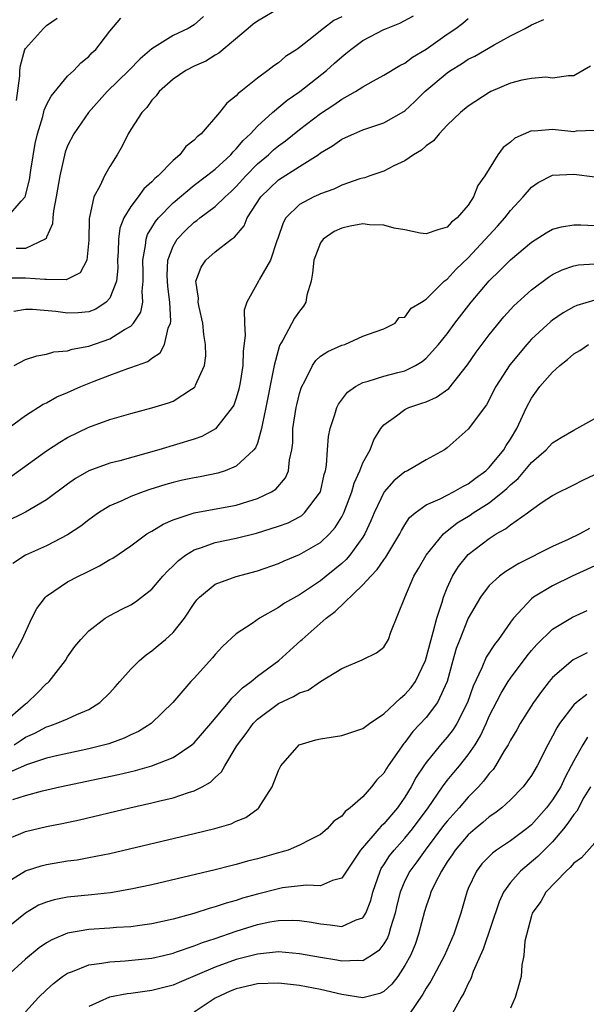
# Model space of a CAD drawing. Units: inches. Extents: x 2595000 to 2598000, y 1506000 to 1509000.
# Drawn here: x 2595654 to 2595708, y 1506152 to 1506246 of the extents above; entities that cross this region are included whole.
import ezdxf

# ---------------------------------------------------------------- set-up
doc = ezdxf.new("R2010")
doc.units = ezdxf.units.IN
doc.header["$MEASUREMENT"] = 0
doc.layers.add('LD25951506_2ft', color=111, linetype='Continuous')

msp = doc.modelspace()

# ---------------------------------------------------------------- linework, layer by layer
at = {"layer": 'LD25951506_2ft'}
for points, elevation in [([(2595679.245, 1506247), (2595677, 1506245.694), (2595676.6, 1506245.4), (2595676.121, 1506245), (2595673.352, 1506242.647), (2595673, 1506242.447), (2595672.115, 1506241.885), (2595671, 1506241.395), (2595670.22, 1506241), (2595669, 1506240.165), (2595667.678, 1506239), (2595667.403, 1506238.597), (2595667, 1506238.196), (2595666.512, 1506237.488), (2595666.029, 1506237), (2595665, 1506235.412), (2595664.754, 1506235), (2595664.173, 1506233.827), (2595663.703, 1506233), (2595663, 1506231.887), (2595662.492, 1506231), (2595662.097, 1506230.097), (2595661.503, 1506229), (2595661.091, 1506227.091), (2595661.049, 1506226.951), (2595661, 1506224.906), (2595660.835, 1506223), (2595660.199, 1506221.802), (2595658.864, 1506221.136), (2595657, 1506221.16), (2595656.856, 1506221.145), (2595655, 1506221.29), (2595653.28, 1506221.28)], 8146), ([(2595653.233, 1506227), (2595654.583, 1506228.583), (2595654.962, 1506229), (2595655.393, 1506230.606), (2595655.525, 1506231.525), (2595655.931, 1506234.069), (2595656.131, 1506235), (2595656.64, 1506236.64), (2595656.776, 1506237.224), (2595657, 1506237.724), (2595657.433, 1506238.566), (2595659, 1506240.448), (2595659.603, 1506241), (2595660.266, 1506241.734), (2595661, 1506242.324), (2595661.31, 1506242.69), (2595661.666, 1506243), (2595663, 1506244.733), (2595664.043, 1506245.957)], 8142), ([(2595653.327, 1506207), (2595655, 1506208.234), (2595656.691, 1506209.309), (2595657, 1506209.443), (2595657.988, 1506210.012), (2595659, 1506210.424), (2595660.241, 1506211), (2595661.51, 1506211.51), (2595663, 1506212.075), (2595664.699, 1506212.699), (2595665, 1506212.791), (2595665.547, 1506213), (2595666.62, 1506213.38), (2595667, 1506213.689), (2595667.792, 1506214.208), (2595668.197, 1506215), (2595668.546, 1506216.546), (2595668.765, 1506217), (2595668.804, 1506217.196), (2595668.696, 1506219), (2595668.501, 1506220.501), (2595668.457, 1506221.543), (2595668.522, 1506223), (2595669, 1506224.311), (2595669.4, 1506225), (2595670.187, 1506225.813), (2595671, 1506226.585), (2595671.247, 1506226.753), (2595671.545, 1506227), (2595673, 1506228.074), (2595673.944, 1506229), (2595674.503, 1506229.497), (2595675, 1506229.976), (2595675.897, 1506231), (2595677, 1506232.126), (2595678.041, 1506233), (2595678.534, 1506233.466), (2595679, 1506233.862), (2595679.663, 1506234.337), (2595681, 1506235.413), (2595683, 1506236.925), (2595684.256, 1506237.744), (2595685, 1506238.278), (2595686.317, 1506239), (2595687, 1506239.454), (2595688.023, 1506240.023), (2595689, 1506240.542), (2595690.519, 1506241.481), (2595691, 1506241.706), (2595691.726, 1506242.274), (2595693, 1506243.03), (2595695, 1506244.448), (2595695.808, 1506245), (2595696.497, 1506245.503), (2595697, 1506245.932)], 8152), ([(2595653.581, 1506202.419), (2595657, 1506204.906), (2595658.27, 1506205.73), (2595659, 1506206.154), (2595661, 1506207.128), (2595663, 1506207.86), (2595665, 1506208.444), (2595667, 1506208.968), (2595668.555, 1506209.445), (2595669, 1506209.619), (2595670.75, 1506210.75), (2595671, 1506210.895), (2595671.056, 1506210.944), (2595671.093, 1506211), (2595671.139, 1506211.139), (2595671.973, 1506213), (2595672.098, 1506213.902), (2595672.09, 1506215), (2595671.93, 1506215.93), (2595671.82, 1506217), (2595671.464, 1506218.536), (2595671.377, 1506219), (2595671.402, 1506219.402), (2595671.176, 1506221), (2595671.661, 1506222.339), (2595672.118, 1506223), (2595673, 1506223.786), (2595674.554, 1506225), (2595674.82, 1506225.18), (2595675.738, 1506226.262), (2595676.04, 1506227), (2595677.322, 1506229), (2595679, 1506230.63), (2595681, 1506231.88), (2595682.753, 1506233), (2595683, 1506233.181), (2595684.139, 1506233.86), (2595685, 1506234.492), (2595685.363, 1506234.637), (2595686.154, 1506235), (2595687, 1506235.358), (2595687.557, 1506235.558), (2595689, 1506236.015), (2595690.896, 1506237.104), (2595691, 1506237.176), (2595691.947, 1506238.053), (2595692.885, 1506239), (2595695, 1506240.776), (2595695.322, 1506241), (2595696.365, 1506241.635), (2595697, 1506242.058), (2595697.631, 1506242.369), (2595699.449, 1506243.449), (2595701, 1506244.302), (2595702.409, 1506245), (2595703, 1506245.344), (2595704.16, 1506245.84)], 8154), ([(2595685, 1506246.091), (2595684.255, 1506245.746), (2595683.263, 1506245), (2595681.866, 1506243.865), (2595681, 1506243.19), (2595680.734, 1506243), (2595679.68, 1506242.32), (2595679, 1506241.733), (2595678.554, 1506241.446), (2595678.005, 1506241), (2595677, 1506240.261), (2595675.44, 1506239), (2595675.186, 1506238.814), (2595675, 1506238.587), (2595674.098, 1506237.902), (2595673.396, 1506237), (2595671.656, 1506235), (2595671.288, 1506234.712), (2595671, 1506234.387), (2595670.224, 1506233.776), (2595669.637, 1506233), (2595669, 1506232.47), (2595667.579, 1506231), (2595667.26, 1506230.74), (2595667, 1506230.435), (2595666.238, 1506229.762), (2595665.697, 1506229), (2595665, 1506228.077), (2595664.349, 1506227), (2595663.962, 1506226.038), (2595663.826, 1506225), (2595663.811, 1506223.811), (2595663.748, 1506223), (2595663.757, 1506222.243), (2595663.625, 1506221), (2595663, 1506219.389), (2595662.669, 1506219), (2595661.669, 1506218.331), (2595661, 1506218.089), (2595660.005, 1506217.995), (2595659, 1506217.947), (2595657.888, 1506218.112), (2595655.687, 1506218.313), (2595655, 1506218.301), (2595653.89, 1506218.11)], 8148), ([(2595653.945, 1506213), (2595655, 1506213.554), (2595656.079, 1506213.921), (2595657, 1506214.078), (2595657.709, 1506214.291), (2595659, 1506214.399), (2595659.441, 1506214.559), (2595661, 1506214.837), (2595663, 1506215.513), (2595664.402, 1506216.402), (2595665, 1506216.73), (2595665.264, 1506217), (2595665.949, 1506218.051), (2595666.124, 1506219), (2595666.062, 1506220.062), (2595666.18, 1506221), (2595666.171, 1506221.829), (2595666.124, 1506223), (2595666.391, 1506224.391), (2595666.441, 1506225), (2595666.577, 1506225.423), (2595667, 1506226.081), (2595667.338, 1506226.662), (2595667.619, 1506227), (2595669, 1506228.449), (2595671, 1506230.123), (2595672.189, 1506231), (2595673, 1506231.637), (2595674.469, 1506233), (2595674.707, 1506233.293), (2595675, 1506233.557), (2595675.648, 1506234.352), (2595676.347, 1506235), (2595677, 1506235.699), (2595678.436, 1506237), (2595679.83, 1506238.17), (2595681.013, 1506239), (2595683.555, 1506241), (2595684.322, 1506241.679), (2595685, 1506242.309), (2595685.394, 1506242.606), (2595685.849, 1506243), (2595687, 1506243.832), (2595689, 1506244.891), (2595689.235, 1506245), (2595690.513, 1506245.486), (2595691.817, 1506246.183)], 8150), ([(2595671.883, 1506246.117), (2595671, 1506245.347), (2595670.435, 1506245), (2595669, 1506244.314), (2595667, 1506243.054), (2595665.893, 1506242.107), (2595664.816, 1506241), (2595662.749, 1506239), (2595660.974, 1506237), (2595659.605, 1506235), (2595659, 1506233.851), (2595658.762, 1506233.238), (2595658.262, 1506231), (2595657.926, 1506229), (2595657.67, 1506227.67), (2595657.6, 1506227), (2595657.563, 1506226.436), (2595657, 1506225.186), (2595656.952, 1506225.048), (2595656.885, 1506225), (2595655, 1506224.089), (2595654.114, 1506224.114)], 8144), ([(2595654.161, 1506238.16), (2595654.481, 1506240.481), (2595654.482, 1506241), (2595654.518, 1506241.481), (2595654.937, 1506243), (2595655, 1506243.1), (2595656.705, 1506245), (2595656.87, 1506245.13), (2595657, 1506245.257), (2595658.019, 1506245.981)], 8140), ([(2595708.597, 1506241.403), (2595707, 1506240.487), (2595706.5, 1506240.5), (2595705, 1506240.272), (2595704.354, 1506240.354), (2595703, 1506240.253), (2595702.087, 1506240.087), (2595701, 1506239.796), (2595699.153, 1506239), (2595699, 1506238.925), (2595697, 1506237.615), (2595696.253, 1506237), (2595695, 1506235.796), (2595694.231, 1506235), (2595693.692, 1506234.308), (2595693, 1506233.852), (2595692.562, 1506233.438), (2595691.801, 1506233), (2595691, 1506232.418), (2595689.942, 1506231.942), (2595689, 1506231.445), (2595687.675, 1506231), (2595687.184, 1506230.815), (2595687, 1506230.788), (2595686.705, 1506230.706), (2595685, 1506230.109), (2595684.267, 1506229.733), (2595683, 1506229.292), (2595682.811, 1506229.189), (2595682.353, 1506229), (2595681, 1506228.282), (2595679.708, 1506227), (2595679.448, 1506226.552), (2595678.939, 1506225.061), (2595678.843, 1506224.843), (2595678.25, 1506223), (2595677.2, 1506221.2), (2595677.101, 1506221), (2595675.99, 1506219), (2595675.755, 1506218.245), (2595675.764, 1506217), (2595675.849, 1506215.849), (2595675.65, 1506214.35), (2595675.622, 1506213), (2595675.377, 1506211.377), (2595675.257, 1506210.743), (2595675, 1506209.894), (2595674.764, 1506209.236), (2595674.624, 1506209), (2595673.021, 1506206.979), (2595671.745, 1506206.255), (2595671, 1506205.989), (2595667.667, 1506205), (2595663.957, 1506203.957), (2595663, 1506203.708), (2595661.016, 1506202.984), (2595659.737, 1506202.263), (2595659, 1506201.734), (2595657, 1506200.244), (2595655, 1506199.069), (2595653, 1506198.085)], 8156), ([(2595709, 1506235.313), (2595707.244, 1506235.244), (2595707, 1506235.191), (2595705, 1506235.401), (2595703.246, 1506235.246), (2595703, 1506235.264), (2595701.419, 1506234.581), (2595701, 1506234.202), (2595700.316, 1506233.685), (2595699.808, 1506233), (2595698.58, 1506231), (2595697.914, 1506230.086), (2595697.507, 1506229), (2595697, 1506228.227), (2595695.958, 1506227), (2595695.413, 1506226.587), (2595695, 1506226.131), (2595694.116, 1506225.884), (2595693, 1506225.502), (2595692.446, 1506225.554), (2595691, 1506225.868), (2595689.968, 1506226.032), (2595689, 1506226.308), (2595687.642, 1506226.358), (2595687, 1506226.428), (2595685.787, 1506226.213), (2595685, 1506226.036), (2595684.271, 1506225.729), (2595683.255, 1506225), (2595683, 1506224.632), (2595682.357, 1506223), (2595682.242, 1506221.758), (2595682.089, 1506221), (2595681.682, 1506219.683), (2595681.592, 1506219), (2595681.378, 1506218.623), (2595681, 1506218.168), (2595680.52, 1506217.48), (2595679.401, 1506215.401), (2595679.092, 1506214.908), (2595678.59, 1506213), (2595678.51, 1506212.51), (2595677.807, 1506209), (2595677.475, 1506207.475), (2595677.403, 1506207), (2595677, 1506205.634), (2595676.825, 1506205.175), (2595676.678, 1506205), (2595675, 1506203.443), (2595673.931, 1506203), (2595673.234, 1506202.766), (2595671.579, 1506202.421), (2595671, 1506202.331), (2595669.903, 1506202.097), (2595669, 1506201.889), (2595668.305, 1506201.695), (2595666.79, 1506201.21), (2595666.181, 1506201), (2595665, 1506200.548), (2595664.155, 1506200.155), (2595663, 1506199.669), (2595661.917, 1506199), (2595661, 1506198.352), (2595660.249, 1506197.751), (2595659, 1506196.906), (2595657, 1506195.872), (2595655.001, 1506194.999), (2595653.794, 1506194.206)], 8158), ([(2595653.615, 1506185), (2595654.706, 1506187), (2595655.615, 1506189), (2595656.07, 1506189.93), (2595656.89, 1506191), (2595657, 1506191.104), (2595659, 1506192.454), (2595660.028, 1506193), (2595660.691, 1506193.309), (2595661, 1506193.484), (2595662.028, 1506193.972), (2595663, 1506194.563), (2595663.282, 1506194.718), (2595665, 1506195.891), (2595666.517, 1506197), (2595666.811, 1506197.189), (2595667, 1506197.28), (2595668.062, 1506197.938), (2595669, 1506198.339), (2595671, 1506199.021), (2595675, 1506199.742), (2595676.099, 1506200.1), (2595677, 1506200.357), (2595678.331, 1506201), (2595678.743, 1506201.257), (2595679.675, 1506202.325), (2595679.96, 1506203), (2595680.044, 1506204.044), (2595680.278, 1506205), (2595680.348, 1506205.651), (2595680.374, 1506207), (2595680.674, 1506209), (2595680.731, 1506209.269), (2595681, 1506210.343), (2595681.154, 1506210.846), (2595681.219, 1506211), (2595681.501, 1506211.501), (2595682.218, 1506213), (2595682.535, 1506213.465), (2595683, 1506213.88), (2595683.668, 1506214.332), (2595685, 1506214.917), (2595685.304, 1506215), (2595687, 1506215.77), (2595688.176, 1506216.176), (2595689, 1506216.482), (2595690.061, 1506217), (2595690.464, 1506217.537), (2595691, 1506217.589), (2595691.572, 1506218.428), (2595692.556, 1506219), (2595693, 1506219.28), (2595694.729, 1506221), (2595695, 1506221.19), (2595695.854, 1506222.145), (2595697, 1506223.205), (2595699.782, 1506226.218), (2595700.458, 1506227), (2595701, 1506227.721), (2595702.213, 1506229), (2595703, 1506229.921), (2595703.646, 1506230.353), (2595705, 1506231.075), (2595707, 1506231.159), (2595709, 1506230.897)], 8160), ([(2595652.866, 1506179), (2595655, 1506180.872), (2595655.185, 1506181), (2595656.108, 1506181.892), (2595657, 1506182.803), (2595657.118, 1506182.882), (2595657.244, 1506183), (2595658.796, 1506185), (2595659, 1506185.345), (2595659.684, 1506186.316), (2595660.246, 1506187), (2595661, 1506187.801), (2595662.559, 1506189), (2595663, 1506189.25), (2595664.144, 1506189.856), (2595665, 1506190.288), (2595665.433, 1506190.567), (2595666.02, 1506191), (2595667, 1506191.757), (2595668.04, 1506193), (2595668.495, 1506193.505), (2595669, 1506193.968), (2595669.506, 1506194.494), (2595670.198, 1506195), (2595671, 1506195.487), (2595671.706, 1506195.706), (2595673, 1506196.188), (2595675, 1506196.602), (2595676.92, 1506197.08), (2595679, 1506197.733), (2595679.928, 1506198.072), (2595681, 1506198.626), (2595681.232, 1506198.768), (2595681.483, 1506199), (2595682.986, 1506201.014), (2595683.351, 1506202.649), (2595683.45, 1506203), (2595683.548, 1506203.548), (2595683.643, 1506205), (2595683.746, 1506206.254), (2595683.897, 1506207), (2595684.353, 1506208.353), (2595684.539, 1506209), (2595684.682, 1506209.318), (2595685.542, 1506210.459), (2595686.292, 1506211), (2595687, 1506211.382), (2595687.493, 1506211.493), (2595689, 1506211.967), (2595690.335, 1506212.335), (2595691, 1506212.5), (2595692.01, 1506213), (2595692.624, 1506213.376), (2595693, 1506213.689), (2595694.184, 1506215), (2595695, 1506216.015), (2595695.735, 1506217), (2595697.284, 1506219), (2595699, 1506221.035), (2595700, 1506221.999), (2595701, 1506223.015), (2595703, 1506224.707), (2595704.399, 1506225.601), (2595705, 1506225.926), (2595705.843, 1506226.157), (2595707, 1506226.335), (2595707.666, 1506226.334), (2595709, 1506226.28)], 8162), ([(2595653.941, 1506177), (2595654.583, 1506177.417), (2595655, 1506177.713), (2595655.904, 1506178.096), (2595657, 1506178.709), (2595657.233, 1506178.767), (2595657.927, 1506179), (2595659, 1506179.457), (2595659.877, 1506179.877), (2595661, 1506180.332), (2595662.072, 1506181), (2595663, 1506181.921), (2595663.518, 1506182.482), (2595663.959, 1506183), (2595665, 1506184.159), (2595665.833, 1506185), (2595666.461, 1506185.539), (2595667, 1506185.918), (2595667.596, 1506186.405), (2595668.291, 1506187), (2595669, 1506187.636), (2595670.08, 1506189), (2595671, 1506190.391), (2595671.261, 1506190.739), (2595671.501, 1506191), (2595673, 1506192.229), (2595675, 1506192.955), (2595677, 1506193.491), (2595679, 1506194.207), (2595679.537, 1506194.463), (2595681, 1506195.042), (2595683, 1506196.201), (2595683.833, 1506197), (2595684.382, 1506197.618), (2595685, 1506198.632), (2595685.192, 1506199), (2595685.956, 1506201), (2595686.166, 1506201.834), (2595686.714, 1506203), (2595687, 1506203.752), (2595687.706, 1506205), (2595688.058, 1506205.941), (2595688.72, 1506207), (2595689, 1506207.36), (2595690.202, 1506208.202), (2595691, 1506208.813), (2595691.364, 1506209), (2595692.595, 1506209.405), (2595693, 1506209.561), (2595694.001, 1506209.999), (2595695.174, 1506210.827), (2595696.938, 1506213.062), (2595697.754, 1506214.246), (2595699, 1506215.918), (2595700.379, 1506217.621), (2595701.337, 1506218.663), (2595703, 1506220.181), (2595704.606, 1506221.394), (2595705, 1506221.647), (2595705.909, 1506222.091), (2595707, 1506222.461), (2595707.455, 1506222.545), (2595709, 1506222.648)], 8164), ([(2595709, 1506219.191), (2595707.304, 1506218.695), (2595707, 1506218.564), (2595706, 1506218), (2595705, 1506217.302), (2595704.831, 1506217.169), (2595703, 1506215.492), (2595702.549, 1506215), (2595700.933, 1506213.067), (2595699.609, 1506211), (2595698.733, 1506209.267), (2595697, 1506206.942), (2595695, 1506205.189), (2595694.748, 1506205), (2595693, 1506204.026), (2595691.228, 1506203), (2595691, 1506202.893), (2595689.945, 1506202.055), (2595689.012, 1506201), (2595688.075, 1506199), (2595687.766, 1506198.234), (2595687.19, 1506197), (2595687, 1506196.696), (2595685.777, 1506195), (2595685.417, 1506194.583), (2595685, 1506194.207), (2595684.347, 1506193.653), (2595683.524, 1506193), (2595683, 1506192.563), (2595681, 1506191.229), (2595679.58, 1506190.42), (2595679, 1506190.011), (2595677.208, 1506189), (2595676.506, 1506188.505), (2595675, 1506187.528), (2595673.681, 1506186.319), (2595673, 1506185.571), (2595672.746, 1506185.254), (2595671, 1506183.321), (2595670.694, 1506183), (2595668.988, 1506181), (2595666.931, 1506179), (2595665.734, 1506178.266), (2595665, 1506177.934), (2595664.381, 1506177.619), (2595662.915, 1506177.085), (2595661, 1506176.591), (2595657.945, 1506175.944), (2595657, 1506175.724), (2595655.09, 1506175.09), (2595653, 1506174.159)], 8166), ([(2595653.796, 1506171.796), (2595655, 1506172.176), (2595656.62, 1506172.621), (2595658.266, 1506173), (2595663.841, 1506174.159), (2595665.452, 1506174.548), (2595667.005, 1506174.995), (2595669, 1506175.797), (2595670.78, 1506177), (2595671, 1506177.191), (2595672.574, 1506179), (2595674.251, 1506181), (2595674.571, 1506181.429), (2595675, 1506181.792), (2595675.589, 1506182.411), (2595676.419, 1506183), (2595677, 1506183.49), (2595679.051, 1506185), (2595681.12, 1506186.88), (2595681.236, 1506187), (2595683.536, 1506189), (2595684.367, 1506189.633), (2595687, 1506192.169), (2595687.753, 1506193), (2595688.373, 1506193.627), (2595689, 1506194.556), (2595689.199, 1506194.801), (2595690.51, 1506197), (2595690.669, 1506197.331), (2595691, 1506197.874), (2595691.444, 1506198.556), (2595691.966, 1506199), (2595693, 1506199.772), (2595694.346, 1506200.346), (2595695, 1506200.7), (2595695.595, 1506201), (2595696.484, 1506201.516), (2595697, 1506201.758), (2595697.698, 1506202.302), (2595698.683, 1506203), (2595699, 1506203.314), (2595700.38, 1506205), (2595700.604, 1506205.396), (2595701, 1506206.002), (2595701.614, 1506207), (2595702.529, 1506209), (2595703, 1506209.89), (2595703.794, 1506211), (2595705, 1506212.376), (2595705.679, 1506213), (2595706.428, 1506213.572), (2595707, 1506214.092), (2595707.57, 1506214.43), (2595708.412, 1506215)], 8168), ([(2595653, 1506167.939), (2595654.558, 1506168.559), (2595655, 1506168.752), (2595657, 1506169.219), (2595658.486, 1506169.514), (2595660.125, 1506169.875), (2595664.914, 1506171), (2595667, 1506171.466), (2595667.638, 1506171.638), (2595669, 1506171.961), (2595670.473, 1506172.473), (2595671, 1506172.621), (2595671.76, 1506173), (2595672.57, 1506173.43), (2595673, 1506173.891), (2595673.589, 1506174.411), (2595673.903, 1506175), (2595675, 1506176.8), (2595675.107, 1506177), (2595675.942, 1506178.058), (2595676.589, 1506179), (2595677, 1506179.414), (2595679, 1506180.906), (2595680.436, 1506181.564), (2595681, 1506181.931), (2595681.821, 1506182.179), (2595683, 1506182.99), (2595685, 1506184.246), (2595686.951, 1506185.048), (2595687, 1506185.093), (2595688.288, 1506185.712), (2595689, 1506186.257), (2595689.432, 1506187), (2595689.667, 1506187.667), (2595690.975, 1506190.975), (2595691.846, 1506193), (2595692.284, 1506193.716), (2595693.001, 1506195), (2595694.647, 1506197), (2595695.957, 1506198.044), (2595697.198, 1506198.802), (2595697.471, 1506199), (2595699, 1506199.971), (2595700.29, 1506201), (2595700.666, 1506201.334), (2595701, 1506201.672), (2595701.725, 1506202.275), (2595703, 1506203.789), (2595704.4, 1506205), (2595704.68, 1506205.32), (2595705, 1506205.653), (2595705.826, 1506206.174), (2595707, 1506206.863), (2595707.308, 1506207), (2595709, 1506207.954)], 8170), ([(2595653, 1506163.793), (2595655, 1506165.026), (2595656.491, 1506165.509), (2595657, 1506165.632), (2595659, 1506165.959), (2595659.919, 1506166.081), (2595661, 1506166.278), (2595663, 1506166.683), (2595671, 1506168.553), (2595672.966, 1506169.034), (2595674.509, 1506169.491), (2595675, 1506169.724), (2595675.906, 1506170.094), (2595677.073, 1506170.927), (2595677.141, 1506171), (2595677.334, 1506171.334), (2595678.406, 1506173), (2595679, 1506174.542), (2595679.237, 1506175), (2595680.978, 1506177), (2595682.543, 1506177.457), (2595683, 1506177.57), (2595685, 1506177.884), (2595687, 1506178.525), (2595687.262, 1506178.738), (2595687.624, 1506179), (2595689, 1506179.913), (2595690.572, 1506181.428), (2595691, 1506181.754), (2595691.581, 1506182.419), (2595691.989, 1506183), (2595692.958, 1506185), (2595693.47, 1506187), (2595693.688, 1506187.688), (2595694.006, 1506189), (2595694.527, 1506190.526), (2595694.646, 1506191), (2595695, 1506191.886), (2595695.511, 1506193), (2595696.079, 1506193.921), (2595697, 1506195.048), (2595699, 1506196.584), (2595699.641, 1506197), (2595700.522, 1506197.478), (2595701, 1506197.884), (2595702.622, 1506199), (2595703, 1506199.304), (2595704.025, 1506200.025), (2595705, 1506200.663), (2595705.649, 1506201), (2595706.565, 1506201.435), (2595707, 1506201.682), (2595707.875, 1506202.125), (2595709, 1506202.656)], 8172), ([(2595708.491, 1506197.509), (2595707.577, 1506197), (2595706.485, 1506196.485), (2595705, 1506195.811), (2595701.794, 1506194.206), (2595700.554, 1506193.446), (2595699.978, 1506193), (2595699, 1506192.104), (2595698.151, 1506191), (2595697, 1506188.995), (2595696.195, 1506187), (2595695.868, 1506186.132), (2595695.547, 1506185), (2595695.01, 1506182.99), (2595694.093, 1506181), (2595693, 1506179.568), (2595691.759, 1506178.241), (2595691, 1506177.218), (2595690.893, 1506177.107), (2595689.416, 1506175), (2595689.249, 1506174.751), (2595689, 1506174.311), (2595688.334, 1506173.666), (2595687.837, 1506173), (2595687, 1506172.053), (2595685.811, 1506171), (2595685.33, 1506170.67), (2595685, 1506170.214), (2595684.255, 1506169.745), (2595683.631, 1506169), (2595683, 1506168.479), (2595681.982, 1506167.983), (2595681, 1506167.457), (2595679.916, 1506167), (2595679.211, 1506166.789), (2595679, 1506166.747), (2595677, 1506166.17), (2595676.066, 1506165.934), (2595675, 1506165.624), (2595674.493, 1506165.507), (2595673, 1506165.116), (2595667, 1506163.707), (2595665, 1506163.277), (2595663.054, 1506162.946), (2595661.252, 1506162.748), (2595659, 1506162.53), (2595657.718, 1506162.282), (2595657, 1506162.064), (2595656.25, 1506161.75), (2595654.995, 1506161.006), (2595653, 1506159.402)], 8174), ([(2595709.704, 1506194.295), (2595706.86, 1506193), (2595705, 1506192.083), (2595703.188, 1506191), (2595703, 1506190.856), (2595701.287, 1506189), (2595701, 1506188.62), (2595699.869, 1506187), (2595699.479, 1506186.521), (2595698.698, 1506185.302), (2595698.292, 1506184.292), (2595697.459, 1506182.541), (2595696.929, 1506181), (2595695.921, 1506179), (2595695.572, 1506178.428), (2595695, 1506177.706), (2595694.384, 1506177), (2595693, 1506175.315), (2595692.777, 1506175), (2595692.076, 1506173.924), (2595691.586, 1506173), (2595691, 1506172.028), (2595690.291, 1506171), (2595689, 1506169.482), (2595688.741, 1506169.259), (2595688.53, 1506169), (2595686.781, 1506167), (2595685.443, 1506165), (2595685, 1506164.314), (2595684.112, 1506164.112), (2595683, 1506163.601), (2595681.665, 1506163.665), (2595679.399, 1506163.399), (2595679, 1506163.331), (2595677, 1506162.819), (2595675.582, 1506162.418), (2595675, 1506162.219), (2595674.035, 1506161.965), (2595673, 1506161.593), (2595672.521, 1506161.479), (2595670.962, 1506160.962), (2595669, 1506160.444), (2595667, 1506159.993), (2595665.839, 1506159.839), (2595665, 1506159.709), (2595663.632, 1506159.632), (2595663, 1506159.572), (2595661, 1506159.452), (2595659, 1506159.109), (2595657.511, 1506158.489), (2595657, 1506158.185), (2595656.298, 1506157.702), (2595655, 1506156.647), (2595653.192, 1506155)], 8176), ([(2595655, 1506151.653), (2595656.251, 1506153), (2595657, 1506153.733), (2595657.66, 1506154.341), (2595658.524, 1506155), (2595659, 1506155.32), (2595659.481, 1506155.481), (2595661, 1506156.109), (2595662.25, 1506156.25), (2595663, 1506156.396), (2595664.472, 1506156.472), (2595667, 1506156.744), (2595668.081, 1506157), (2595669, 1506157.224), (2595669.323, 1506157.322), (2595671, 1506157.902), (2595671.785, 1506158.215), (2595673, 1506158.606), (2595675, 1506159.306), (2595677, 1506159.933), (2595678.186, 1506160.186), (2595679, 1506160.322), (2595680.354, 1506160.354), (2595681, 1506160.322), (2595682.149, 1506160.149), (2595683, 1506159.98), (2595683.914, 1506159.914), (2595685, 1506159.728), (2595686.366, 1506160.366), (2595687, 1506160.557), (2595687.282, 1506161), (2595687.776, 1506162.224), (2595687.96, 1506163), (2595688.634, 1506165), (2595688.755, 1506165.245), (2595689, 1506165.588), (2595689.547, 1506166.453), (2595689.985, 1506167), (2595691, 1506168.114), (2595691.717, 1506169), (2595693.192, 1506171), (2595694.562, 1506173), (2595695, 1506173.599), (2595695.625, 1506174.375), (2595696.162, 1506175), (2595697, 1506176.04), (2595697.658, 1506177), (2595698.164, 1506177.836), (2595698.7, 1506179), (2595699, 1506179.695), (2595700.117, 1506181.883), (2595700.795, 1506183), (2595701, 1506183.309), (2595702.578, 1506185.422), (2595703, 1506185.943), (2595703.494, 1506186.506), (2595705, 1506187.971), (2595706.894, 1506189.106), (2595708.274, 1506189.726)], 8178), ([(2595708.28, 1506185.72), (2595706.95, 1506185.05), (2595705, 1506183.387), (2595704.674, 1506183), (2595703.94, 1506182.06), (2595703.204, 1506181), (2595701.933, 1506179), (2595701.596, 1506178.404), (2595701, 1506177.429), (2595700.781, 1506177), (2595700.402, 1506176.402), (2595699.582, 1506175), (2595699.351, 1506174.649), (2595699, 1506174.28), (2595698.462, 1506173.538), (2595697.967, 1506173), (2595697, 1506172.017), (2595696.133, 1506171), (2595695, 1506169.753), (2595694.668, 1506169.332), (2595692.924, 1506167), (2595692.135, 1506165.865), (2595691.473, 1506165), (2595691, 1506164.08), (2595690.533, 1506163), (2595690.231, 1506161.769), (2595690.064, 1506161), (2595689.621, 1506159.621), (2595689.47, 1506159), (2595689.344, 1506158.656), (2595689, 1506158.097), (2595688.526, 1506157.474), (2595687.818, 1506157), (2595687, 1506156.486), (2595686.518, 1506156.518), (2595685, 1506156.434), (2595684.532, 1506156.532), (2595683, 1506156.792), (2595681, 1506157.156), (2595679, 1506157.324), (2595677, 1506157.124), (2595675, 1506156.598), (2595673, 1506155.878), (2595669.567, 1506154.433), (2595669, 1506154.181), (2595667, 1506153.669), (2595665, 1506153.386), (2595664.65, 1506153.35), (2595662.967, 1506153.032), (2595661, 1506152.148)], 8180), ([(2595708.246, 1506181.754), (2595707.276, 1506181), (2595707, 1506180.769), (2595705.654, 1506179), (2595705.391, 1506178.609), (2595705, 1506177.799), (2595704.558, 1506177), (2595703.54, 1506175), (2595703, 1506174.077), (2595702.213, 1506173), (2595701, 1506171.766), (2595700.175, 1506171), (2595699.51, 1506170.49), (2595699, 1506170.149), (2595698.398, 1506169.603), (2595697.65, 1506169), (2595697, 1506168.447), (2595695.751, 1506167), (2595695.46, 1506166.54), (2595695, 1506165.87), (2595694.451, 1506165), (2595693.86, 1506163.86), (2595693.468, 1506163), (2595693.361, 1506162.639), (2595693, 1506161.666), (2595692.843, 1506161.157), (2595692.294, 1506159), (2595691.955, 1506158.045), (2595691.524, 1506157), (2595691, 1506156.033), (2595690.307, 1506155), (2595689.747, 1506154.253), (2595689, 1506153.563), (2595688.624, 1506153.376), (2595687, 1506152.981), (2595685, 1506153.297), (2595683, 1506153.771), (2595681, 1506154.141), (2595679, 1506154.361), (2595677, 1506154.297), (2595675, 1506153.825), (2595674.407, 1506153.593), (2595673, 1506152.946), (2595671, 1506151.614)], 8182), ([(2595708.301, 1506177.698), (2595707.866, 1506177), (2595707, 1506175.455), (2595706.777, 1506175), (2595706.16, 1506173.839), (2595705.768, 1506173), (2595705, 1506171.753), (2595704.433, 1506171), (2595703, 1506169.392), (2595702.517, 1506169), (2595701, 1506167.888), (2595699.682, 1506167), (2595699.288, 1506166.712), (2595698.305, 1506165.695), (2595697.768, 1506165), (2595697, 1506163.332), (2595696.864, 1506163), (2595696.288, 1506161), (2595695.632, 1506159), (2595694.757, 1506157), (2595693.443, 1506154.557), (2595693, 1506153.881), (2595692.681, 1506153.319), (2595691.352, 1506151.352)], 8184), ([(2595708.587, 1506173), (2595707.975, 1506171.975), (2595707.301, 1506170.699), (2595707, 1506170.381), (2595706.457, 1506169.544), (2595706.02, 1506169), (2595705, 1506167.786), (2595704.208, 1506167), (2595703.615, 1506166.384), (2595701.943, 1506165), (2595701, 1506163.908), (2595700.354, 1506163), (2595699.919, 1506162.081), (2595698.415, 1506157.585), (2595697.479, 1506155.479), (2595697.24, 1506154.76), (2595697, 1506154.337), (2595696.595, 1506153.404), (2595696.324, 1506153), (2595695.514, 1506151.514)], 8186), ([(2595709, 1506167.694), (2595707.728, 1506166.272), (2595707, 1506165.763), (2595706.673, 1506165.327), (2595706.291, 1506165), (2595704.367, 1506163), (2595703.871, 1506162.129), (2595703.074, 1506161), (2595703, 1506160.765), (2595702.363, 1506158.362), (2595702.267, 1506157), (2595702.079, 1506156.08), (2595702.015, 1506155), (2595701.806, 1506154.194), (2595701.445, 1506153), (2595701, 1506151.975)], 8188)]:
    msp.add_lwpolyline(points, dxfattribs=dict(at, elevation=elevation))

doc.saveas('drawing.dxf')
